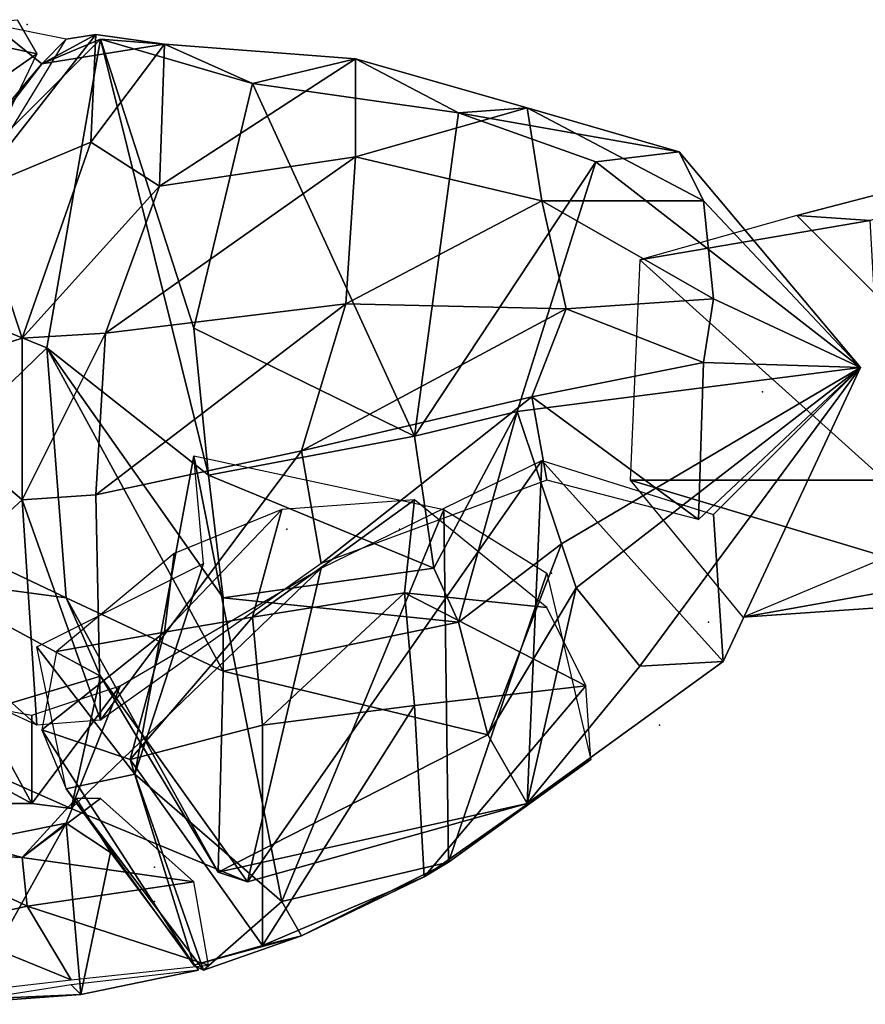
# Model space of a CAD drawing. Units: millimetres. Extents: x -1215.64 to -1213.17, y -6293.78 to -6291.7.
# Drawn here: x -1215.39 to -1215.1, y -6293.77 to -6293.44 of the extents above; entities that cross this region are included whole.
import ezdxf

# ---------------------------------------------------------------- set-up
doc = ezdxf.new("R2010")
doc.units = ezdxf.units.MM
doc.header["$LTSCALE"] = 10
doc.header["$MEASUREMENT"] = 0
doc.layers.get('0').update_dxf_attribs({"linetype": 'CONTINUOUS'})

msp = doc.modelspace()

# ---------------------------------------------------------------- linework, layer by layer
at = {"color": 5}
for p in [(-1215.38582, -6293.4375, -2.575), (-1215.29749, -6293.60917, -2.46833), (-1215.25915, -6293.60917, -2.59), (-1215.20749, -6293.62417, -2.56333), (-1215.20749, -6293.62417, -2.56333), (-1215.34249, -6293.72417, -2.48167), (-1215.34249, -6293.73583, -2.48167)]:
    msp.add_point(p, dxfattribs=at)
for p in [(-1215.10415, -6293.55584, -2.425), (-1215.13582, -6293.5625, -2.45667), (-1215.13582, -6293.5625, -2.46), (-1215.15415, -6293.64084, -2.53667), (-1215.17082, -6293.67584, -2.46167)]:
    msp.add_point(p)
for points in [[(-1215.42082, -6293.43917, -2.61333), (-1215.38915, -6293.43584, -2.58667), (-1215.38249, -6293.4475, -2.605)], [(-1215.38082, -6293.45084, -2.55667), (-1215.39749, -6293.4375, -2.56833), (-1215.41415, -6293.49417, -2.57333)], [(-1215.38082, -6293.45084, -2.55667), (-1215.37249, -6293.4425, -2.565), (-1215.39749, -6293.4375, -2.56833)], [(-1215.38249, -6293.4475, -2.605), (-1215.42082, -6293.47417, -2.63), (-1215.42082, -6293.43917, -2.61333)], [(-1215.36249, -6293.44084, -2.58833), (-1215.40415, -6293.49417, -2.59), (-1215.37249, -6293.4425, -2.565)], [(-1215.40415, -6293.49417, -2.59), (-1215.36249, -6293.44084, -2.58833), (-1215.36415, -6293.4775, -2.60333)], [(-1215.37249, -6293.4425, -2.565), (-1215.38082, -6293.45084, -2.55667), (-1215.36249, -6293.44084, -2.58833)], [(-1215.33915, -6293.44417, -2.585), (-1215.36249, -6293.44084, -2.58833), (-1215.38082, -6293.45084, -2.55667)], [(-1215.33915, -6293.44417, -2.585), (-1215.36415, -6293.4775, -2.60333), (-1215.36249, -6293.44084, -2.58833)], [(-1215.36082, -6293.4425, -2.51833), (-1215.38082, -6293.45084, -2.55667), (-1215.44082, -6293.5225, -2.51833)], [(-1215.44082, -6293.5225, -2.51833), (-1215.37915, -6293.5475, -2.49833), (-1215.36082, -6293.4425, -2.51833)], [(-1215.38082, -6293.45084, -2.55667), (-1215.36082, -6293.4425, -2.51833), (-1215.33915, -6293.44417, -2.585)], [(-1215.32415, -6293.59084, -2.47833), (-1215.36082, -6293.4425, -2.51833), (-1215.37915, -6293.5475, -2.49833)], [(-1215.36415, -6293.4775, -2.60333), (-1215.33915, -6293.44417, -2.585), (-1215.34082, -6293.4925, -2.59833)], [(-1215.30915, -6293.4575, -2.5), (-1215.33915, -6293.44417, -2.585), (-1215.36082, -6293.4425, -2.51833)], [(-1215.36082, -6293.4425, -2.51833), (-1215.32915, -6293.54084, -2.47167), (-1215.30915, -6293.4575, -2.5)], [(-1215.36082, -6293.4425, -2.51833), (-1215.32415, -6293.59084, -2.47833), (-1215.32915, -6293.54084, -2.47167)], [(-1215.27415, -6293.44917, -2.55833), (-1215.34082, -6293.4925, -2.59833), (-1215.33915, -6293.44417, -2.585)], [(-1215.33915, -6293.44417, -2.585), (-1215.30915, -6293.4575, -2.5), (-1215.27415, -6293.44917, -2.55833)], [(-1215.42082, -6293.47417, -2.63), (-1215.38249, -6293.4475, -2.605), (-1215.40749, -6293.49917, -2.59333)], [(-1215.41415, -6293.49417, -2.57333), (-1215.44082, -6293.5225, -2.51833), (-1215.38082, -6293.45084, -2.55667)], [(-1215.34082, -6293.4925, -2.59833), (-1215.27415, -6293.44917, -2.55833), (-1215.27415, -6293.4825, -2.58167)], [(-1215.23915, -6293.4675, -2.46667), (-1215.27415, -6293.44917, -2.55833), (-1215.30915, -6293.4575, -2.5)], [(-1215.21582, -6293.46584, -2.52), (-1215.27415, -6293.4825, -2.58167), (-1215.27415, -6293.44917, -2.55833)], [(-1215.27415, -6293.44917, -2.55833), (-1215.23915, -6293.4675, -2.46667), (-1215.21582, -6293.46584, -2.52)], [(-1215.25415, -6293.5775, -2.43833), (-1215.30915, -6293.4575, -2.5), (-1215.32915, -6293.54084, -2.47167)], [(-1215.30915, -6293.4575, -2.5), (-1215.25415, -6293.5775, -2.43833), (-1215.23915, -6293.4675, -2.46667)], [(-1215.27415, -6293.4825, -2.58167), (-1215.21582, -6293.46584, -2.52), (-1215.21082, -6293.4975, -2.55667)], [(-1215.19249, -6293.48417, -2.43667), (-1215.23915, -6293.4675, -2.46667), (-1215.25415, -6293.5775, -2.43833)], [(-1215.16415, -6293.48084, -2.47333), (-1215.21582, -6293.46584, -2.52), (-1215.23915, -6293.4675, -2.46667)], [(-1215.23915, -6293.4675, -2.46667), (-1215.19249, -6293.48417, -2.43667), (-1215.16415, -6293.48084, -2.47333)], [(-1215.15582, -6293.4975, -2.51333), (-1215.21082, -6293.4975, -2.55667), (-1215.21582, -6293.46584, -2.52)], [(-1215.21582, -6293.46584, -2.52), (-1215.16415, -6293.48084, -2.47333), (-1215.15582, -6293.4975, -2.51333)], [(-1215.40415, -6293.49417, -2.59), (-1215.36415, -6293.4775, -2.60333), (-1215.38749, -6293.54417, -2.605)], [(-1215.34082, -6293.4925, -2.59833), (-1215.38749, -6293.54417, -2.605), (-1215.36415, -6293.4775, -2.60333)], [(-1215.10249, -6293.55417, -2.43833), (-1215.16415, -6293.48084, -2.47333), (-1215.19249, -6293.48417, -2.43667)], [(-1215.10249, -6293.55417, -2.43833), (-1215.15582, -6293.4975, -2.51333), (-1215.16415, -6293.48084, -2.47333)], [(-1215.27415, -6293.4825, -2.58167), (-1215.35915, -6293.5425, -2.595), (-1215.34082, -6293.4925, -2.59833)], [(-1215.35915, -6293.5425, -2.595), (-1215.27415, -6293.4825, -2.58167), (-1215.27749, -6293.5325, -2.57333)], [(-1215.21082, -6293.4975, -2.55667), (-1215.27749, -6293.5325, -2.57333), (-1215.27415, -6293.4825, -2.58167)], [(-1215.25415, -6293.5775, -2.43833), (-1215.21915, -6293.56917, -2.41333), (-1215.19249, -6293.48417, -2.43667)], [(-1215.10249, -6293.55417, -2.43833), (-1215.19249, -6293.48417, -2.43667), (-1215.21915, -6293.56917, -2.41333)], [(-1215.38749, -6293.54417, -2.605), (-1215.43415, -6293.55917, -2.61333), (-1215.40415, -6293.49417, -2.59)], [(-1215.38749, -6293.54417, -2.605), (-1215.34082, -6293.4925, -2.59833), (-1215.35915, -6293.5425, -2.595)], [(-1215.27749, -6293.5325, -2.57333), (-1215.21082, -6293.4975, -2.55667), (-1215.20249, -6293.53417, -2.55833)], [(-1215.15249, -6293.53084, -2.52333), (-1215.20249, -6293.53417, -2.55833), (-1215.21082, -6293.4975, -2.55667)], [(-1215.21082, -6293.4975, -2.55667), (-1215.15582, -6293.4975, -2.51333), (-1215.15249, -6293.53084, -2.52333)], [(-1215.10249, -6293.55417, -2.43833), (-1215.15249, -6293.53084, -2.52333), (-1215.15582, -6293.4975, -2.51333)], [(-1215.37915, -6293.5475, -2.49833), (-1215.44082, -6293.5225, -2.51833), (-1215.43582, -6293.6025, -2.54667)], [(-1215.20249, -6293.53417, -2.55833), (-1215.15249, -6293.53084, -2.52333), (-1215.15582, -6293.5525, -2.52667)], [(-1215.10249, -6293.55417, -2.43833), (-1215.15582, -6293.5525, -2.52667), (-1215.15249, -6293.53084, -2.52333)], [(-1215.27749, -6293.5325, -2.57333), (-1215.36249, -6293.5975, -2.595), (-1215.35915, -6293.5425, -2.595)], [(-1215.36249, -6293.5975, -2.595), (-1215.27749, -6293.5325, -2.57333), (-1215.29249, -6293.5825, -2.56833)], [(-1215.20249, -6293.53417, -2.55833), (-1215.29249, -6293.5825, -2.56833), (-1215.27749, -6293.5325, -2.57333)], [(-1215.29249, -6293.5825, -2.56833), (-1215.20249, -6293.53417, -2.55833), (-1215.21415, -6293.56417, -2.56)], [(-1215.15582, -6293.5525, -2.52667), (-1215.21415, -6293.56417, -2.56), (-1215.20249, -6293.53417, -2.55833)], [(-1215.25415, -6293.5775, -2.43833), (-1215.32915, -6293.54084, -2.47167), (-1215.32415, -6293.59084, -2.47833)], [(-1215.43415, -6293.55917, -2.61333), (-1215.38749, -6293.54417, -2.605), (-1215.38749, -6293.59917, -2.605)], [(-1215.35915, -6293.5425, -2.595), (-1215.38749, -6293.59917, -2.605), (-1215.38749, -6293.54417, -2.605)], [(-1215.38749, -6293.59917, -2.605), (-1215.35915, -6293.5425, -2.595), (-1215.36249, -6293.5975, -2.595)], [(-1215.43582, -6293.6025, -2.54667), (-1215.37249, -6293.6325, -2.5), (-1215.37915, -6293.5475, -2.49833)], [(-1215.31915, -6293.6575, -2.5), (-1215.37915, -6293.5475, -2.49833), (-1215.37249, -6293.6325, -2.5)], [(-1215.37915, -6293.5475, -2.49833), (-1215.31915, -6293.6325, -2.48833), (-1215.32415, -6293.59084, -2.47833)], [(-1215.37915, -6293.5475, -2.49833), (-1215.31915, -6293.6575, -2.5), (-1215.31915, -6293.6325, -2.48833)], [(-1215.10249, -6293.55417, -2.43833), (-1215.21915, -6293.56917, -2.41333), (-1215.20415, -6293.61417, -2.42667)], [(-1215.21415, -6293.56417, -2.56), (-1215.15582, -6293.5525, -2.52667), (-1215.15749, -6293.60584, -2.52667)], [(-1215.10249, -6293.55417, -2.43833), (-1215.20415, -6293.61417, -2.42667), (-1215.19915, -6293.62917, -2.43333)], [(-1215.10249, -6293.55417, -2.43833), (-1215.19915, -6293.62917, -2.43333), (-1215.17749, -6293.65584, -2.45833)], [(-1215.10249, -6293.55417, -2.43833), (-1215.17749, -6293.65584, -2.45833), (-1215.14915, -6293.65417, -2.49333)], [(-1215.10249, -6293.55417, -2.43833), (-1215.15749, -6293.60584, -2.52667), (-1215.15582, -6293.5525, -2.52667)], [(-1215.10249, -6293.55417, -2.43833), (-1215.14915, -6293.65417, -2.49333), (-1215.15249, -6293.60417, -2.52167)], [(-1215.38749, -6293.59917, -2.605), (-1215.42749, -6293.63584, -2.61167), (-1215.43415, -6293.55917, -2.61333)], [(-1215.21415, -6293.56417, -2.56), (-1215.28582, -6293.62084, -2.585), (-1215.29249, -6293.5825, -2.56833)], [(-1215.28582, -6293.62084, -2.585), (-1215.21415, -6293.56417, -2.56), (-1215.20915, -6293.5925, -2.57667)], [(-1215.15749, -6293.60584, -2.52667), (-1215.20915, -6293.5925, -2.57667), (-1215.21415, -6293.56417, -2.56)], [(-1215.21915, -6293.56917, -2.41333), (-1215.25415, -6293.5775, -2.43833), (-1215.24749, -6293.6225, -2.45167)], [(-1215.21915, -6293.56917, -2.41333), (-1215.24749, -6293.6225, -2.45167), (-1215.23915, -6293.64084, -2.46167)], [(-1215.23915, -6293.64084, -2.46167), (-1215.20415, -6293.61417, -2.42667), (-1215.21915, -6293.56917, -2.41333)], [(-1215.32415, -6293.59084, -2.47833), (-1215.24749, -6293.6225, -2.45167), (-1215.25415, -6293.5775, -2.43833)], [(-1215.29249, -6293.5825, -2.56833), (-1215.36082, -6293.67417, -2.60167), (-1215.36249, -6293.5975, -2.595)], [(-1215.36082, -6293.67417, -2.60167), (-1215.29249, -6293.5825, -2.56833), (-1215.28582, -6293.62084, -2.585)], [(-1215.32915, -6293.58417, -2.48667), (-1215.34915, -6293.6925, -2.48833), (-1215.32582, -6293.62084, -2.475)], [(-1215.34915, -6293.6925, -2.48833), (-1215.32915, -6293.58417, -2.48667), (-1215.29915, -6293.73583, -2.525)], [(-1215.24415, -6293.6025, -2.44833), (-1215.29915, -6293.73583, -2.525), (-1215.32915, -6293.58417, -2.48667)], [(-1215.21082, -6293.58584, -2.56833), (-1215.31082, -6293.72917, -2.53667), (-1215.28582, -6293.6225, -2.585)], [(-1215.31082, -6293.72917, -2.53667), (-1215.21082, -6293.58584, -2.56833), (-1215.21582, -6293.7025, -2.515)], [(-1215.14915, -6293.65417, -2.49333), (-1215.21582, -6293.7025, -2.515), (-1215.21082, -6293.58584, -2.56833)], [(-1215.21082, -6293.58584, -2.56833), (-1215.15249, -6293.60417, -2.52167), (-1215.14915, -6293.65417, -2.49333)], [(-1215.24749, -6293.6225, -2.45167), (-1215.32415, -6293.59084, -2.47833), (-1215.31915, -6293.6325, -2.48833)], [(-1215.38749, -6293.59917, -2.605), (-1215.36249, -6293.5975, -2.595), (-1215.36082, -6293.67417, -2.60167)], [(-1215.42749, -6293.63584, -2.61167), (-1215.38749, -6293.59917, -2.605), (-1215.38249, -6293.67584, -2.61)], [(-1215.36082, -6293.67417, -2.60167), (-1215.38249, -6293.67584, -2.61), (-1215.38749, -6293.59917, -2.605)], [(-1215.25415, -6293.59917, -2.45667), (-1215.29915, -6293.6025, -2.47167), (-1215.30915, -6293.63917, -2.44833)], [(-1215.30915, -6293.63917, -2.44833), (-1215.25749, -6293.63084, -2.43167), (-1215.25415, -6293.59917, -2.45667)], [(-1215.20915, -6293.63584, -2.445), (-1215.25415, -6293.59917, -2.45667), (-1215.25749, -6293.63084, -2.43167)], [(-1215.37249, -6293.6325, -2.5), (-1215.43582, -6293.6025, -2.54667), (-1215.42249, -6293.62584, -2.535)], [(-1215.29915, -6293.6025, -2.47167), (-1215.33582, -6293.6175, -2.48333), (-1215.33915, -6293.64417, -2.465)], [(-1215.33915, -6293.64417, -2.465), (-1215.30915, -6293.63917, -2.44833), (-1215.29915, -6293.6025, -2.47167)], [(-1215.29915, -6293.73583, -2.525), (-1215.24415, -6293.6025, -2.44833), (-1215.24249, -6293.7225, -2.495)], [(-1215.20915, -6293.62417, -2.445), (-1215.24249, -6293.7225, -2.495), (-1215.24415, -6293.6025, -2.44833)], [(-1215.20415, -6293.61417, -2.42667), (-1215.23915, -6293.64084, -2.46167), (-1215.22915, -6293.67917, -2.48167)], [(-1215.22915, -6293.67917, -2.48167), (-1215.19915, -6293.62917, -2.43333), (-1215.20415, -6293.61417, -2.42667)], [(-1215.37582, -6293.65084, -2.48833), (-1215.33915, -6293.64417, -2.465), (-1215.33582, -6293.6175, -2.48333)], [(-1215.38249, -6293.64917, -2.49167), (-1215.32582, -6293.62084, -2.475), (-1215.34915, -6293.6925, -2.48833)], [(-1215.28582, -6293.6225, -2.585), (-1215.37082, -6293.70417, -2.57667), (-1215.35415, -6293.6625, -2.59667)], [(-1215.37082, -6293.70417, -2.57667), (-1215.28582, -6293.6225, -2.585), (-1215.31082, -6293.72917, -2.53667)], [(-1215.31915, -6293.6325, -2.48833), (-1215.23915, -6293.64084, -2.46167), (-1215.24749, -6293.6225, -2.45167)], [(-1215.24249, -6293.7225, -2.495), (-1215.20915, -6293.62417, -2.445), (-1215.19415, -6293.6875, -2.475)], [(-1215.36082, -6293.65917, -2.51333), (-1215.42249, -6293.62584, -2.535), (-1215.42749, -6293.67917, -2.545)], [(-1215.42249, -6293.62584, -2.535), (-1215.36082, -6293.65917, -2.51333), (-1215.37249, -6293.6325, -2.5)], [(-1215.25749, -6293.63084, -2.43167), (-1215.30915, -6293.63917, -2.44833), (-1215.30582, -6293.67584, -2.42333)], [(-1215.30582, -6293.67584, -2.42333), (-1215.25415, -6293.66917, -2.425), (-1215.25749, -6293.63084, -2.43167)], [(-1215.19582, -6293.6625, -2.44667), (-1215.25749, -6293.63084, -2.43167), (-1215.25415, -6293.66917, -2.425)], [(-1215.25749, -6293.63084, -2.43167), (-1215.19582, -6293.6625, -2.44667), (-1215.20915, -6293.63584, -2.445)], [(-1215.19915, -6293.62917, -2.43333), (-1215.22915, -6293.67917, -2.48167), (-1215.21582, -6293.7025, -2.515)], [(-1215.21582, -6293.7025, -2.515), (-1215.17749, -6293.65584, -2.45833), (-1215.19915, -6293.62917, -2.43333)], [(-1215.32082, -6293.72584, -2.52), (-1215.37249, -6293.6325, -2.5), (-1215.36082, -6293.65917, -2.51333)], [(-1215.37249, -6293.6325, -2.5), (-1215.32082, -6293.72584, -2.52), (-1215.31915, -6293.6575, -2.5)], [(-1215.23915, -6293.64084, -2.46167), (-1215.31915, -6293.6325, -2.48833), (-1215.31915, -6293.6575, -2.5)], [(-1215.38249, -6293.67584, -2.61), (-1215.40415, -6293.66584, -2.62833), (-1215.42749, -6293.63584, -2.61167)], [(-1215.30915, -6293.63917, -2.44833), (-1215.33915, -6293.64417, -2.465), (-1215.35082, -6293.6875, -2.46833)], [(-1215.35082, -6293.6875, -2.46833), (-1215.30582, -6293.67584, -2.42333), (-1215.30915, -6293.63917, -2.44833)], [(-1215.31915, -6293.6575, -2.5), (-1215.22915, -6293.67917, -2.48167), (-1215.23915, -6293.64084, -2.46167)], [(-1215.33915, -6293.64417, -2.465), (-1215.37582, -6293.65084, -2.48833), (-1215.38082, -6293.6775, -2.49333)], [(-1215.38082, -6293.6775, -2.49333), (-1215.35082, -6293.6875, -2.46833), (-1215.33915, -6293.64417, -2.465)], [(-1215.34915, -6293.6925, -2.48833), (-1215.37249, -6293.6975, -2.50667), (-1215.38249, -6293.64917, -2.49167)], [(-1215.21582, -6293.7025, -2.515), (-1215.14915, -6293.65417, -2.49333), (-1215.17749, -6293.65584, -2.45833)], [(-1215.22915, -6293.67917, -2.48167), (-1215.31915, -6293.6575, -2.5), (-1215.32082, -6293.72584, -2.52)], [(-1215.42749, -6293.67917, -2.545), (-1215.37082, -6293.70417, -2.57667), (-1215.36082, -6293.65917, -2.51333)], [(-1215.31082, -6293.72917, -2.53667), (-1215.36082, -6293.65917, -2.51333), (-1215.37082, -6293.70417, -2.57667)], [(-1215.36082, -6293.65917, -2.51333), (-1215.31082, -6293.72917, -2.53667), (-1215.32082, -6293.72584, -2.52)], [(-1215.35415, -6293.6625, -2.59667), (-1215.38415, -6293.7025, -2.59833), (-1215.38415, -6293.6725, -2.61833)], [(-1215.38415, -6293.7025, -2.59833), (-1215.35415, -6293.6625, -2.59667), (-1215.37082, -6293.70417, -2.57667)], [(-1215.19582, -6293.6625, -2.44667), (-1215.25415, -6293.66917, -2.425), (-1215.25082, -6293.7275, -2.445)], [(-1215.25082, -6293.7275, -2.445), (-1215.19415, -6293.6875, -2.475), (-1215.19582, -6293.6625, -2.44667)], [(-1215.38415, -6293.7025, -2.59833), (-1215.40749, -6293.7025, -2.61333), (-1215.40249, -6293.66917, -2.63333)], [(-1215.40249, -6293.66917, -2.63333), (-1215.38415, -6293.6725, -2.61833), (-1215.38415, -6293.7025, -2.59833)], [(-1215.25415, -6293.66917, -2.425), (-1215.30582, -6293.67584, -2.42333), (-1215.30582, -6293.75083, -2.45)], [(-1215.30582, -6293.75083, -2.45), (-1215.25082, -6293.7275, -2.445), (-1215.25415, -6293.66917, -2.425)], [(-1215.32915, -6293.7575, -2.46167), (-1215.38082, -6293.6775, -2.49333), (-1215.37249, -6293.6975, -2.50667)], [(-1215.38082, -6293.6775, -2.49333), (-1215.32915, -6293.7575, -2.46167), (-1215.35082, -6293.6875, -2.46833)], [(-1215.35082, -6293.6875, -2.46833), (-1215.30582, -6293.75083, -2.45), (-1215.30582, -6293.67584, -2.42333)], [(-1215.40749, -6293.7025, -2.61333), (-1215.38415, -6293.7025, -2.59833), (-1215.42749, -6293.67917, -2.545)], [(-1215.37082, -6293.70417, -2.57667), (-1215.42749, -6293.67917, -2.545), (-1215.38415, -6293.7025, -2.59833)], [(-1215.32082, -6293.72584, -2.52), (-1215.21582, -6293.7025, -2.515), (-1215.22915, -6293.67917, -2.48167)], [(-1215.30582, -6293.75083, -2.45), (-1215.35082, -6293.6875, -2.46833), (-1215.32915, -6293.7575, -2.46167)], [(-1215.19415, -6293.6875, -2.475), (-1215.25082, -6293.7275, -2.445), (-1215.24249, -6293.7225, -2.495)], [(-1215.37249, -6293.6975, -2.50667), (-1215.34915, -6293.6925, -2.48833), (-1215.32582, -6293.75917, -2.50167)], [(-1215.29915, -6293.73583, -2.525), (-1215.32582, -6293.75917, -2.50167), (-1215.34915, -6293.6925, -2.48833)], [(-1215.37249, -6293.6975, -2.50667), (-1215.32582, -6293.75917, -2.50167), (-1215.32915, -6293.7575, -2.46167)], [(-1215.36915, -6293.70084, -2.48667), (-1215.37249, -6293.70917, -2.51333), (-1215.38749, -6293.72084, -2.48)], [(-1215.38749, -6293.72084, -2.48), (-1215.36082, -6293.70084, -2.45667), (-1215.36915, -6293.70084, -2.48667)], [(-1215.38749, -6293.72084, -2.48), (-1215.32915, -6293.72917, -2.44667), (-1215.36082, -6293.70084, -2.45667)], [(-1215.37249, -6293.70917, -2.51333), (-1215.36915, -6293.70084, -2.48667), (-1215.35749, -6293.71917, -2.52)], [(-1215.21582, -6293.7025, -2.515), (-1215.32082, -6293.72584, -2.52), (-1215.31082, -6293.72917, -2.53667)], [(-1215.37249, -6293.70917, -2.51333), (-1215.40582, -6293.76917, -2.53167), (-1215.40582, -6293.71584, -2.52667)], [(-1215.40582, -6293.76917, -2.53167), (-1215.37249, -6293.70917, -2.51333), (-1215.36749, -6293.7675, -2.49667)], [(-1215.40582, -6293.71584, -2.52667), (-1215.38749, -6293.72084, -2.48), (-1215.37249, -6293.70917, -2.51333)], [(-1215.35749, -6293.71917, -2.52), (-1215.36749, -6293.7675, -2.49667), (-1215.37249, -6293.70917, -2.51333)], [(-1215.38749, -6293.72084, -2.48), (-1215.40582, -6293.71584, -2.52667), (-1215.42415, -6293.71917, -2.49)], [(-1215.38582, -6293.7375, -2.46667), (-1215.42415, -6293.71917, -2.49), (-1215.41582, -6293.74417, -2.48167)], [(-1215.42415, -6293.71917, -2.49), (-1215.38582, -6293.7375, -2.46667), (-1215.38749, -6293.72084, -2.48)], [(-1215.36749, -6293.7675, -2.49667), (-1215.35749, -6293.71917, -2.52), (-1215.32749, -6293.75917, -2.46667)], [(-1215.32915, -6293.72917, -2.44667), (-1215.38749, -6293.72084, -2.48), (-1215.38582, -6293.7375, -2.46667)], [(-1215.24249, -6293.7225, -2.495), (-1215.29249, -6293.7475, -2.49167), (-1215.29915, -6293.73583, -2.525)], [(-1215.29249, -6293.7475, -2.49167), (-1215.24249, -6293.7225, -2.495), (-1215.25082, -6293.7275, -2.445)], [(-1215.38582, -6293.7375, -2.46667), (-1215.32415, -6293.7575, -2.46833), (-1215.32915, -6293.72917, -2.44667)], [(-1215.25082, -6293.7275, -2.445), (-1215.30582, -6293.75083, -2.45), (-1215.29249, -6293.7475, -2.49167)], [(-1215.32582, -6293.75917, -2.50167), (-1215.29915, -6293.73583, -2.525), (-1215.29249, -6293.7475, -2.49167)], [(-1215.41582, -6293.74417, -2.48167), (-1215.37082, -6293.7625, -2.485), (-1215.38582, -6293.7375, -2.46667)], [(-1215.32415, -6293.7575, -2.46833), (-1215.38582, -6293.7375, -2.46667), (-1215.37082, -6293.7625, -2.485)], [(-1215.37082, -6293.7625, -2.485), (-1215.41582, -6293.74417, -2.48167), (-1215.41415, -6293.7675, -2.49833)], [(-1215.29249, -6293.7475, -2.49167), (-1215.32915, -6293.7575, -2.46167), (-1215.32582, -6293.75917, -2.50167)], [(-1215.32915, -6293.7575, -2.46167), (-1215.29249, -6293.7475, -2.49167), (-1215.30582, -6293.75083, -2.45)], [(-1215.32749, -6293.75917, -2.46667), (-1215.37082, -6293.76417, -2.48167), (-1215.36749, -6293.7675, -2.49667)], [(-1215.41249, -6293.77083, -2.49667), (-1215.36749, -6293.7675, -2.49667), (-1215.37082, -6293.76417, -2.48167)], [(-1215.36749, -6293.7675, -2.49667), (-1215.41249, -6293.77083, -2.49667), (-1215.40582, -6293.76917, -2.53167)]]:
    msp.add_3dface(points, dxfattribs=at)
at = {"color": 6}
for points in [[(-1215.12415, -6293.5025, -2.48), (-1215.09915, -6293.50417, -2.33667), (-1215.04749, -6293.4825, -2.44833)], [(-1215.04749, -6293.4825, -2.44833), (-1215.09082, -6293.53584, -2.55833), (-1215.12415, -6293.5025, -2.48)], [(-1215.09915, -6293.50417, -2.33667), (-1215.12415, -6293.5025, -2.48), (-1215.17749, -6293.5175, -2.36833)], [(-1215.17749, -6293.5175, -2.36833), (-1215.09415, -6293.5925, -2.31667), (-1215.09915, -6293.50417, -2.33667)], [(-1215.09415, -6293.5925, -2.31667), (-1215.17749, -6293.5175, -2.36833), (-1215.18082, -6293.5925, -2.36833)], [(-1215.18082, -6293.5925, -2.36833), (-1215.04749, -6293.6325, -2.39333), (-1215.09415, -6293.5925, -2.31667)], [(-1215.04749, -6293.6325, -2.39333), (-1215.18082, -6293.5925, -2.36833), (-1215.14249, -6293.63917, -2.435)], [(-1215.14249, -6293.63917, -2.435), (-1215.00249, -6293.61417, -2.515), (-1215.04749, -6293.6325, -2.39333)], [(-1215.00249, -6293.61417, -2.515), (-1215.14249, -6293.63917, -2.435), (-1215.09082, -6293.6175, -2.555)]]:
    msp.add_3dface(points, dxfattribs=at)

doc.saveas('drawing.dxf')
